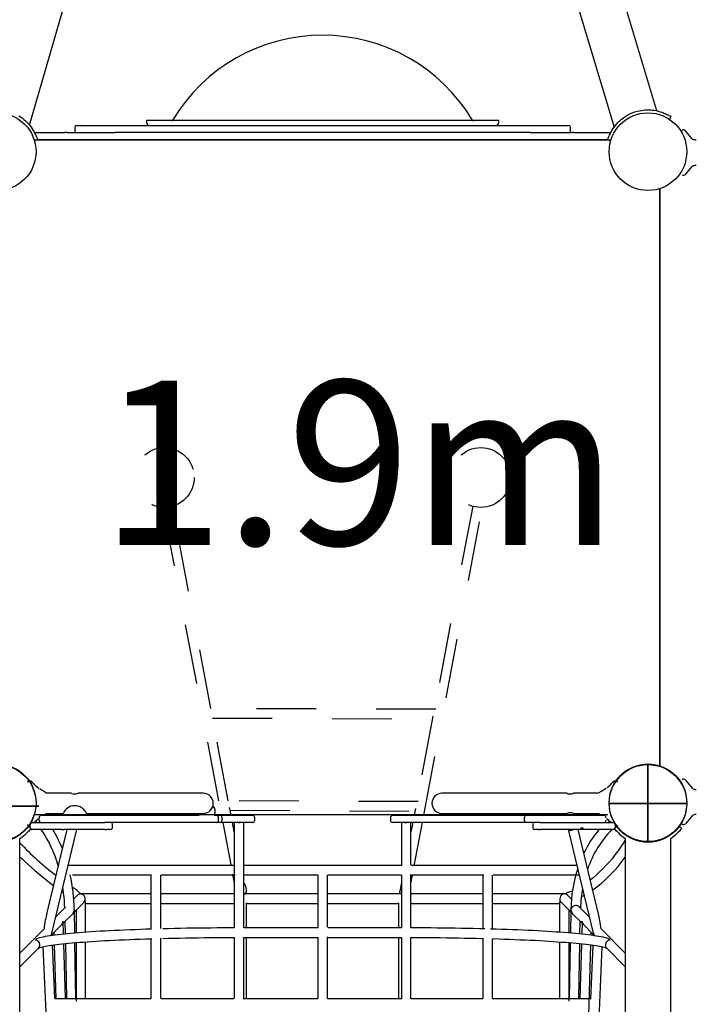
# Model space of a CAD drawing. Extents: x -0.2 to 14.3, y 6.1 to 17.6.
# Drawn here: x 7 to 8.1, y 11.7 to 13.3 of the extents above; entities that cross this region are included whole.
import ezdxf

# ---------------------------------------------------------------- set-up
doc = ezdxf.new("R2010")
doc.units = 0
doc.linetypes.add('HIDDEN', pattern=[0.009525, 0.00635, -0.003175])
doc.layers.add('COLOUR', color=7, linetype='Continuous')
doc.layers.add('LAYER01', color=7, linetype='Continuous')
doc.styles.add('ARIAL', font='arial.ttf')

# ---------------------------------------------------------------- blocks, each defined once
blk = doc.blocks.new('CROSS')
at = {"layer": 'COLOUR', "color": 0, "linetype": 'Continuous'}
for p, q in [((0, -0.0127), (0, 0.0127)), ((0, 0.0127), (0, -0.0127)), ((-0.0127, 0), (0.0127, 0)), ((0.0127, 0), (-0.0127, 0))]:
    blk.add_line(p, q, dxfattribs=at)

msp = doc.modelspace()

# ---------------------------------------------------------------- linework, layer by layer
at = {"layer": 'LAYER01', "color": 7, "linetype": 'Continuous'}
for p, q in [((8.0828, 13.1614), (7.8333, 13.9957)), ((7.7698, 13.9422), (8.0114, 13.134)), ((7.0322, 13.1374), (7.1179, 13.4339)), ((8.0292, 13.1512), (8.033, 13.1536)), ((8.033, 13.1536), (8.0379, 13.1563)), ((8.0379, 13.1563), (8.0441, 13.1589)), ((8.0441, 13.1589), (8.0506, 13.1609)), ((8.0506, 13.1609), (8.0572, 13.1622)), ((8.0572, 13.1622), (8.0638, 13.163)), ((8.0638, 13.163), (8.0682, 13.163)), ((8.0682, 13.163), (8.0704, 13.1629)), ((8.0704, 13.1629), (8.0712, 13.1629)), ((8.0712, 13.1629), (8.0728, 13.1628)), ((8.0728, 13.1628), (8.0754, 13.1626)), ((8.0754, 13.1626), (8.0783, 13.1623)), ((8.0783, 13.1623), (8.0816, 13.1617)), ((8.0816, 13.1617), (8.0852, 13.1609)), ((8.0852, 13.1609), (8.0887, 13.1599)), ((8.0887, 13.1599), (8.0917, 13.1589)), ((8.0917, 13.1589), (8.094, 13.158)), ((8.094, 13.158), (8.096, 13.1572)), ((8.096, 13.1572), (8.0971, 13.1567)), ((8.0971, 13.1567), (8.0977, 13.1564)), ((8.0977, 13.1564), (8.0999, 13.1554)), ((8.0999, 13.1554), (8.1018, 13.1545)), ((8.1018, 13.1545), (8.1035, 13.1537)), ((8.1035, 13.1537), (8.1048, 13.1531)), ((7.0142, 13.1531), (7.0198, 13.1494)), ((7.0198, 13.1494), (7.0232, 13.1465)), ((7.0232, 13.1465), (7.0248, 13.1451)), ((7.0248, 13.1451), (7.0254, 13.1446)), ((7.0254, 13.1446), (7.0266, 13.1435)), ((7.0266, 13.1435), (7.0284, 13.1417)), ((7.0284, 13.1417), (7.0304, 13.1395)), ((7.0304, 13.1395), (7.0326, 13.137)), ((7.0326, 13.137), (7.0349, 13.134)), ((7.1112, 13.137), (7.1201, 13.137)), ((7.1205, 13.137), (7.1201, 13.137)), ((7.1205, 13.137), (7.1757, 13.137)), ((7.1757, 13.137), (7.2623, 13.137)), ((7.2281, 13.145), (7.2281, 13.142)), ((7.8181, 13.145), (7.2281, 13.145)), ((7.2623, 13.137), (7.7839, 13.137)), ((7.7839, 13.137), (7.8705, 13.137)), ((7.8181, 13.142), (7.8181, 13.145)), ((7.8705, 13.137), (7.9351, 13.137)), ((8.0114, 13.134), (8.0136, 13.137)), ((8.0136, 13.137), (8.0158, 13.1395)), ((8.0158, 13.1395), (8.0178, 13.1417)), ((8.0178, 13.1417), (8.0196, 13.1435)), ((8.0196, 13.1435), (8.0208, 13.1446)), ((8.0208, 13.1446), (8.0214, 13.1451)), ((8.0214, 13.1451), (8.0222, 13.1458)), ((8.0222, 13.1458), (8.0239, 13.1473)), ((8.0239, 13.1473), (8.0265, 13.1493)), ((8.0265, 13.1493), (8.0292, 13.1512)), ((8.1046, 13.1477), (8.1068, 13.1522)), ((8.1048, 13.1531), (8.1058, 13.1527)), ((8.1058, 13.1527), (8.1064, 13.1524)), ((8.1064, 13.1524), (8.1067, 13.1522)), ((8.1067, 13.1522), (8.1068, 13.1522)), ((7.0349, 13.134), (7.0369, 13.131)), ((7.0369, 13.131), (7.0385, 13.1284)), ((7.0385, 13.1284), (7.0398, 13.1262)), ((7.0398, 13.1262), (7.0407, 13.1243)), ((7.0407, 13.1243), (7.0413, 13.1231)), ((7.0413, 13.1231), (7.0416, 13.1226)), ((7.0416, 13.1226), (7.0426, 13.1204)), ((7.0426, 13.1204), (7.0435, 13.1184)), ((7.0446, 13.125), (7.0916, 13.125)), ((7.0949, 13.125), (7.0916, 13.125)), ((7.0949, 13.125), (7.1754, 13.125)), ((7.1082, 13.134), (7.1082, 13.128)), ((7.1757, 13.125), (7.1754, 13.125)), ((7.2623, 13.125), (7.1757, 13.125)), ((7.7839, 13.125), (7.2623, 13.125)), ((7.8705, 13.125), (7.7839, 13.125)), ((7.871, 13.125), (7.8705, 13.125)), ((7.871, 13.125), (7.9406, 13.125)), ((7.9381, 13.128), (7.9381, 13.134)), ((7.9439, 13.125), (7.9406, 13.125)), ((7.9439, 13.125), (8.0016, 13.125)), ((8.0028, 13.1184), (8.0037, 13.1204)), ((8.0037, 13.1204), (8.0047, 13.1226)), ((8.0047, 13.1226), (8.005, 13.1231)), ((8.005, 13.1231), (8.0055, 13.1243)), ((8.0055, 13.1243), (8.0065, 13.1262)), ((8.0065, 13.1262), (8.0077, 13.1284)), ((8.0077, 13.1284), (8.0093, 13.131)), ((8.0093, 13.131), (8.0114, 13.134)), ((8.1251, 13.1286), (8.1249, 13.1284)), ((8.1251, 13.1285), (8.1251, 13.1286)), ((8.1251, 13.1286), (8.1251, 13.1286)), ((7.04, 13.113), (8.0063, 13.113)), ((7.0413, 13.1114), (7.0458, 13.1135)), ((7.0435, 13.1184), (7.0443, 13.1168)), ((7.0443, 13.1168), (7.0449, 13.1155)), ((8.0016, 13.113), (7.0446, 13.113)), ((7.0449, 13.1155), (7.0453, 13.1145)), ((7.0453, 13.1145), (7.0456, 13.1138)), ((7.0456, 13.1138), (7.0458, 13.1135)), ((7.0458, 13.1135), (7.0458, 13.1135)), ((7.8533, 13.113), (7.8404, 13.113)), ((8.0005, 13.1135), (8.0006, 13.1138)), ((8.0005, 13.1135), (8.005, 13.1114)), ((8.0005, 13.1135), (8.0005, 13.1135)), ((8.0006, 13.1138), (8.0009, 13.1145)), ((8.0009, 13.1145), (8.0014, 13.1155)), ((8.0014, 13.1155), (8.002, 13.1168)), ((8.002, 13.1168), (8.0028, 13.1184)), ((8.143, 13.114), (8.1421, 13.1147)), ((8.1421, 13.1147), (8.1421, 13.1147)), ((8.144, 13.1134), (8.143, 13.114)), ((8.1451, 13.1129), (8.144, 13.1134)), ((8.1465, 13.1126), (8.1451, 13.1129)), ((8.1477, 13.1125), (8.1465, 13.1126)), ((8.1491, 13.1125), (8.1477, 13.1125)), ((8.1421, 13.0683), (8.1429, 13.069)), ((8.1429, 13.069), (8.144, 13.0697)), ((8.144, 13.0697), (8.1453, 13.0701)), ((8.1453, 13.0701), (8.1467, 13.0704)), ((8.1467, 13.0704), (8.1477, 13.0705)), ((8.1477, 13.0705), (8.1491, 13.0705)), ((8.0881, 12.0648), (8.0881, 13.0311)), ((8.0882, 13.0311), (8.0882, 12.0639)), ((7.0299, 12.0391), (7.0289, 12.0382)), ((7.0312, 12.0394), (7.0293, 12.0378)), ((7.0308, 12.0399), (7.0299, 12.0391)), ((7.0308, 12.0398), (7.0308, 12.0398)), ((7.0312, 12.0394), (7.0312, 12.0394)), ((7.0322, 12.0397), (7.0322, 12.0398)), ((7.0322, 12.0398), (7.0322, 12.0397)), ((7.0324, 12.0395), (7.0322, 12.0397)), ((7.0322, 12.0397), (7.0322, 12.0397)), ((7.0326, 12.0393), (7.0326, 12.0394)), ((7.0332, 12.039), (7.0332, 12.039)), ((7.0367, 12.0375), (7.0362, 12.0382)), ((7.0365, 12.0378), (7.0362, 12.0381)), ((7.0367, 12.0376), (7.0365, 12.0379)), ((7.0369, 12.0374), (7.0367, 12.0376)), ((8.0097, 12.0378), (8.0094, 12.0375)), ((8.0097, 12.0378), (8.01, 12.0381)), ((8.0132, 12.039), (8.013, 12.0391)), ((8.0133, 12.0389), (8.0132, 12.039)), ((8.0137, 12.0394), (8.0136, 12.0393)), ((8.0139, 12.0396), (8.0137, 12.0394)), ((8.0138, 12.0395), (8.0139, 12.0396)), ((8.0138, 12.0395), (8.0138, 12.0395)), ((8.0139, 12.0396), (8.0139, 12.0396)), ((8.0139, 12.0396), (8.0139, 12.0396)), ((8.0164, 12.0391), (8.0154, 12.0399)), ((8.0154, 12.0399), (8.0154, 12.0398)), ((8.0173, 12.0382), (8.0164, 12.0391)), ((8.0169, 12.0378), (8.0172, 12.038)), ((8.0172, 12.038), (8.0173, 12.0382)), ((8.0173, 12.0382), (8.0173, 12.0382)), ((7.0497, 12.0261), (7.0496, 12.0262)), ((7.0505, 12.0256), (7.0497, 12.0261)), ((7.0509, 12.0253), (7.0505, 12.0256)), ((7.0511, 12.0252), (7.0509, 12.0253)), ((7.0514, 12.025), (7.0511, 12.0252)), ((7.0519, 12.0247), (7.0514, 12.025)), ((7.0528, 12.0241), (7.0519, 12.0247)), ((7.0541, 12.0234), (7.0528, 12.0241)), ((7.0556, 12.0224), (7.0541, 12.0234)), ((7.0575, 12.0214), (7.0556, 12.0224)), ((7.0593, 12.0204), (7.0575, 12.0214)), ((7.0599, 12.0196), (7.0593, 12.0204)), ((7.0601, 12.0186), (7.0599, 12.0196)), ((7.1027, 12.0189), (7.0601, 12.0189)), ((7.2231, 12.0189), (7.1136, 12.0189)), ((7.3231, 12.0189), (7.2231, 12.0189)), ((7.8231, 12.0189), (7.7231, 12.0189)), ((7.9326, 12.0189), (7.8231, 12.0189)), ((7.9326, 12.0189), (7.9329, 12.0188)), ((7.9329, 12.0188), (7.9337, 12.0186)), ((7.9337, 12.0186), (7.9351, 12.0183)), ((7.9351, 12.0183), (7.9368, 12.0181)), ((7.9368, 12.0181), (7.9386, 12.018)), ((7.9386, 12.018), (7.9403, 12.0182)), ((7.9403, 12.0182), (7.9418, 12.0184)), ((7.9418, 12.0184), (7.9429, 12.0187)), ((7.9429, 12.0187), (7.9435, 12.0189)), ((7.9861, 12.0189), (7.9435, 12.0189)), ((7.9435, 12.0189), (7.9435, 12.0189)), ((7.9868, 12.0201), (7.9864, 12.0191)), ((7.9875, 12.0207), (7.9868, 12.0201)), ((7.9883, 12.0212), (7.9875, 12.0207)), ((7.9892, 12.0216), (7.9883, 12.0212)), ((7.9897, 12.0218), (7.9892, 12.0216)), ((7.9901, 12.0221), (7.9897, 12.0218)), ((7.991, 12.0226), (7.9901, 12.0221)), ((7.9919, 12.0232), (7.991, 12.0226)), ((7.9937, 12.0243), (7.9919, 12.0232)), ((7.9953, 12.0254), (7.9937, 12.0243)), ((7.9976, 12.0269), (7.9953, 12.0254)), ((7.9982, 12.0274), (7.9976, 12.0269)), ((8.1421, 12.0277), (8.1429, 12.027)), ((8.1429, 12.027), (8.144, 12.0263)), ((8.144, 12.0263), (8.1453, 12.0258)), ((8.1453, 12.0258), (8.1467, 12.0255)), ((8.1467, 12.0255), (8.1477, 12.0255)), ((8.1477, 12.0255), (8.1491, 12.0255)), ((8.0011, 11.983), (7.0402, 11.983)), ((7.0574, 11.9827), (7.0584, 11.9833)), ((7.0584, 11.9833), (7.0593, 11.9838)), ((7.0593, 11.9838), (7.0599, 11.9847)), ((7.0599, 11.9847), (7.0601, 11.9855)), ((7.06, 11.9851), (7.0601, 11.9856)), ((7.06, 11.9851), (7.06, 11.9851)), ((7.0601, 11.9852), (7.0884, 11.9852)), ((7.0886, 11.9857), (7.0884, 11.9854)), ((7.0884, 11.9854), (7.0884, 11.9854)), ((7.0891, 11.9864), (7.0886, 11.9857)), ((7.0897, 11.9875), (7.0891, 11.9864)), ((7.0894, 11.983), (7.0898, 11.9821)), ((7.0907, 11.9889), (7.0897, 11.9875)), ((7.092, 11.9905), (7.0907, 11.9889)), ((7.0938, 11.9924), (7.092, 11.9905)), ((7.0959, 11.9941), (7.0938, 11.9924)), ((7.0987, 11.9959), (7.0959, 11.9941)), ((7.1016, 11.9972), (7.0987, 11.9959)), ((7.1048, 11.998), (7.1016, 11.9972)), ((7.1081, 11.9982), (7.1048, 11.998)), ((7.1111, 11.998), (7.1081, 11.9982)), ((7.1139, 11.9974), (7.1111, 11.998)), ((7.117, 11.9962), (7.1139, 11.9974)), ((7.1197, 11.9946), (7.117, 11.9962)), ((7.1216, 11.9931), (7.1197, 11.9946)), ((7.1231, 11.9917), (7.1216, 11.9931)), ((7.1245, 11.9901), (7.1231, 11.9917)), ((7.1257, 11.9887), (7.1245, 11.9901)), ((7.1265, 11.9874), (7.1257, 11.9887)), ((7.1264, 11.9821), (7.1268, 11.983)), ((7.1272, 11.9864), (7.1265, 11.9874)), ((7.1276, 11.9857), (7.1272, 11.9864)), ((7.1278, 11.9854), (7.1276, 11.9857)), ((7.1278, 11.9854), (7.1278, 11.9854)), ((7.1278, 11.9852), (7.2231, 11.9852)), ((7.2231, 11.9852), (7.3231, 11.9852)), ((7.3034, 11.9852), (7.3036, 11.9849)), ((7.3036, 11.9849), (7.3044, 11.983)), ((7.3044, 11.983), (7.3048, 11.9821)), ((7.3414, 11.9821), (7.3418, 11.983)), ((7.7231, 11.9852), (7.8231, 11.9852)), ((7.8231, 11.9852), (7.9326, 11.9852)), ((7.9435, 11.9852), (7.9861, 11.9852)), ((7.9861, 11.9856), (7.9863, 11.9846)), ((7.9863, 11.9846), (7.9869, 11.9838)), ((7.9869, 11.9838), (7.9887, 11.9828)), ((8.1451, 11.9831), (8.144, 11.9826)), ((8.1465, 11.9834), (8.1451, 11.9831)), ((8.1477, 11.9835), (8.1465, 11.9834)), ((8.1491, 11.9835), (8.1477, 11.9835)), ((7.0331, 11.9612), (7.0331, 11.9671)), ((7.0361, 11.9701), (7.1108, 11.9701)), ((7.0428, 11.9701), (7.043, 11.9706)), ((7.043, 11.9706), (7.0435, 11.9716)), ((7.0435, 11.9716), (7.0441, 11.9727)), ((7.0441, 11.9727), (7.0447, 11.9738)), ((7.0447, 11.9738), (7.0451, 11.9745)), ((7.0481, 11.9741), (7.0481, 11.9781)), ((7.0521, 11.9821), (7.1125, 11.9821)), ((7.0562, 11.9821), (7.0564, 11.9822)), ((7.0564, 11.9822), (7.0574, 11.9827)), ((7.1108, 11.9701), (7.1585, 11.9701)), ((7.1125, 11.9821), (7.1813, 11.9821)), ((7.1606, 11.9701), (7.1585, 11.9701)), ((7.1813, 11.9701), (7.1606, 11.9701)), ((7.1711, 11.9611), (7.1711, 11.9671)), ((7.1813, 11.9821), (7.2738, 11.9821)), ((7.2738, 11.9701), (7.1813, 11.9701)), ((7.2738, 11.9821), (7.3166, 11.9821)), ((7.3166, 11.9701), (7.2738, 11.9701)), ((7.341, 11.9701), (7.3166, 11.9701)), ((7.345, 11.9701), (7.341, 11.9701)), ((7.3414, 11.9821), (7.345, 11.9821)), ((7.345, 11.9821), (7.345, 11.9821)), ((7.345, 11.9821), (7.3507, 11.9821)), ((7.345, 11.9701), (7.345, 11.9701)), ((7.3507, 11.9701), (7.345, 11.9701)), ((7.349, 11.9741), (7.349, 11.9781)), ((7.3507, 11.9821), (7.3831, 11.9821)), ((7.3831, 11.9701), (7.3507, 11.9701)), ((7.3547, 11.9741), (7.3547, 11.9781)), ((7.3558, 11.9701), (7.3693, 11.8993)), ((7.3751, 11.9544), (7.3721, 11.9701)), ((7.3751, 11.9701), (7.3751, 11.7936)), ((7.3755, 11.97), (7.3751, 11.9701)), ((7.3751, 11.9701), (7.3751, 11.9701)), ((7.3761, 11.9699), (7.3755, 11.97)), ((7.3772, 11.9699), (7.3761, 11.9699)), ((7.3784, 11.9698), (7.3772, 11.9699)), ((7.3799, 11.9698), (7.3784, 11.9698)), ((7.3816, 11.9697), (7.3799, 11.9698)), ((7.3833, 11.9697), (7.3816, 11.9697)), ((7.3831, 11.9821), (7.4055, 11.9821)), ((7.4055, 11.9701), (7.3831, 11.9701)), ((7.385, 11.9698), (7.3833, 11.9697)), ((7.3867, 11.9698), (7.385, 11.9698)), ((7.3881, 11.9698), (7.3867, 11.9698)), ((7.3893, 11.9699), (7.3881, 11.9698)), ((7.3903, 11.9699), (7.3893, 11.9699)), ((7.3909, 11.97), (7.3903, 11.9699)), ((7.3911, 11.9701), (7.3909, 11.97)), ((7.3911, 11.7936), (7.3911, 11.9701)), ((7.3911, 11.9701), (7.3911, 11.9701)), ((7.4095, 11.9741), (7.4095, 11.9781)), ((7.6367, 11.9781), (7.6367, 11.9741)), ((7.6407, 11.9821), (7.6631, 11.9821)), ((7.6631, 11.9701), (7.6407, 11.9701)), ((7.6555, 11.97), (7.6551, 11.9701)), ((7.6551, 11.9701), (7.6551, 11.9701)), ((7.6551, 11.9701), (7.6551, 11.8987)), ((7.6561, 11.9699), (7.6555, 11.97)), ((7.6572, 11.9699), (7.6561, 11.9699)), ((7.6584, 11.9698), (7.6572, 11.9699)), ((7.6599, 11.9698), (7.6584, 11.9698)), ((7.6616, 11.9697), (7.6599, 11.9698)), ((7.6633, 11.9697), (7.6616, 11.9697)), ((7.6631, 11.9821), (7.6955, 11.9821)), ((7.6955, 11.9701), (7.6631, 11.9701)), ((7.665, 11.9698), (7.6633, 11.9697)), ((7.6667, 11.9698), (7.665, 11.9698)), ((7.6681, 11.9698), (7.6667, 11.9698)), ((7.6693, 11.9699), (7.6681, 11.9698)), ((7.6703, 11.9699), (7.6693, 11.9699)), ((7.6709, 11.97), (7.6703, 11.9699)), ((7.6711, 11.9701), (7.6709, 11.97)), ((7.6742, 11.9701), (7.6711, 11.9539)), ((7.6711, 11.9701), (7.6711, 11.9701)), ((7.6711, 11.8984), (7.6711, 11.9701)), ((7.6767, 11.8975), (7.6905, 11.9701)), ((7.6955, 11.9821), (7.7012, 11.9821)), ((7.7012, 11.9701), (7.6955, 11.9701)), ((7.7012, 11.9821), (7.7052, 11.9821)), ((7.7012, 11.9821), (7.7012, 11.9821)), ((7.7052, 11.9701), (7.7012, 11.9701)), ((7.7012, 11.9701), (7.7012, 11.9701)), ((7.7052, 11.9821), (7.7297, 11.9821)), ((7.7297, 11.9701), (7.7052, 11.9701)), ((7.7297, 11.9821), (7.7724, 11.9821)), ((7.7724, 11.9701), (7.7297, 11.9701)), ((7.7724, 11.9821), (7.8649, 11.9821)), ((7.8649, 11.9701), (7.7724, 11.9701)), ((7.8609, 11.9781), (7.8609, 11.9741)), ((7.8649, 11.9821), (7.9337, 11.9821)), ((7.8856, 11.9701), (7.8649, 11.9701)), ((7.8751, 11.9671), (7.8751, 11.9611)), ((7.8877, 11.9701), (7.8856, 11.9701)), ((7.8877, 11.9701), (7.9354, 11.9701)), ((7.9337, 11.9821), (7.9941, 11.9821)), ((7.9354, 11.9701), (8.0101, 11.9701)), ((7.9887, 11.9828), (7.99, 11.9821)), ((8.0011, 11.9746), (8.0014, 11.9741)), ((8.0014, 11.9741), (8.002, 11.9729)), ((8.002, 11.9729), (8.0026, 11.9718)), ((8.0026, 11.9718), (8.0031, 11.9708)), ((8.0031, 11.9708), (8.0035, 11.9701)), ((8.0131, 11.9671), (8.0131, 11.9612)), ((8.1251, 11.9674), (8.1249, 11.9676)), ((8.1251, 11.9674), (8.1251, 11.9674)), ((8.1251, 11.9674), (8.1251, 11.9674)), ((8.143, 11.982), (8.1421, 11.9813)), ((8.1421, 11.9813), (8.1421, 11.9812)), ((8.144, 11.9826), (8.143, 11.982)), ((7.0293, 11.9543), (7.0276, 11.9526)), ((7.0291, 11.9661), (7.0289, 11.966)), ((7.0289, 11.966), (7.0299, 11.9651)), ((7.0289, 11.966), (7.0289, 11.966)), ((7.0293, 11.9664), (7.0291, 11.9661)), ((7.0308, 11.9558), (7.0293, 11.9543)), ((7.0299, 11.9651), (7.0308, 11.9643)), ((7.0308, 11.9643), (7.0308, 11.9644)), ((7.0321, 11.9571), (7.0308, 11.9558)), ((7.0347, 11.9597), (7.0311, 11.9632)), ((7.0331, 11.9581), (7.0321, 11.9571)), ((7.0324, 11.9647), (7.0323, 11.9646)), ((7.0323, 11.9645), (7.0324, 11.9646)), ((7.0323, 11.9645), (7.0323, 11.9645)), ((7.0324, 11.9646), (7.0325, 11.9648)), ((7.0325, 11.9647), (7.0324, 11.9647)), ((7.0325, 11.9648), (7.0326, 11.9648)), ((7.0331, 11.9655), (7.0326, 11.9649)), ((7.0329, 11.9653), (7.033, 11.9652)), ((7.033, 11.9652), (7.0332, 11.9651)), ((7.0339, 11.9589), (7.0331, 11.9581)), ((7.0344, 11.9594), (7.0339, 11.9589)), ((7.0346, 11.9596), (7.0344, 11.9594)), ((7.0347, 11.9597), (7.0346, 11.9596)), ((7.0864, 11.9581), (7.0361, 11.9581)), ((7.0949, 11.9581), (7.0603, 11.8146)), ((7.0696, 11.7848), (7.1113, 11.9581)), ((7.0864, 11.9581), (7.0896, 11.9581)), ((7.1108, 11.9581), (7.0896, 11.9581)), ((7.1585, 11.9581), (7.1108, 11.9581)), ((7.1585, 11.9581), (7.1616, 11.9581)), ((7.1679, 11.9581), (7.1616, 11.9581)), ((7.1679, 11.9581), (7.1681, 11.9581)), ((7.8781, 11.9581), (7.8783, 11.9581)), ((7.8846, 11.9581), (7.8783, 11.9581)), ((7.8846, 11.9581), (7.8877, 11.9581)), ((7.9354, 11.9581), (7.8877, 11.9581)), ((7.9353, 11.9562), (7.9355, 11.9563)), ((7.9353, 11.9562), (7.9766, 11.7848)), ((7.9355, 11.9562), (7.9353, 11.9562)), ((7.9566, 11.9581), (7.9354, 11.9581)), ((7.9355, 11.9563), (7.936, 11.9565)), ((7.9361, 11.9562), (7.9355, 11.9562)), ((7.936, 11.9565), (7.9368, 11.9568)), ((7.937, 11.9564), (7.9361, 11.9562)), ((7.9368, 11.9568), (7.938, 11.9571)), ((7.9382, 11.9566), (7.937, 11.9564)), ((7.938, 11.9571), (7.9393, 11.9575)), ((7.9396, 11.9569), (7.9382, 11.9566)), ((7.9393, 11.9575), (7.9409, 11.9579)), ((7.9412, 11.9573), (7.9396, 11.9569)), ((7.9409, 11.9579), (7.9416, 11.9581)), ((7.9428, 11.9577), (7.9412, 11.9573)), ((7.9445, 11.9581), (7.9428, 11.9577)), ((7.9446, 11.9581), (7.9445, 11.9581)), ((7.9859, 11.8146), (7.9513, 11.9581)), ((7.9559, 11.9611), (7.9591, 11.9611)), ((7.9598, 11.9581), (7.9566, 11.9581)), ((7.9591, 11.9611), (7.9592, 11.9602)), ((7.9592, 11.9602), (7.9593, 11.9594)), ((7.9593, 11.9594), (7.9594, 11.9587)), ((7.9594, 11.9587), (7.9596, 11.9582)), ((7.9596, 11.9582), (7.9598, 11.9581)), ((8.0101, 11.9581), (7.9598, 11.9581)), ((8.0151, 11.9632), (8.0116, 11.9597)), ((8.0116, 11.9596), (8.0116, 11.9597)), ((8.0118, 11.9594), (8.0116, 11.9596)), ((8.0123, 11.9589), (8.0118, 11.9594)), ((8.0131, 11.9581), (8.0123, 11.9589)), ((8.0131, 11.9655), (8.0136, 11.9649)), ((8.0131, 11.9633), (8.0142, 11.9642)), ((8.0141, 11.9571), (8.0131, 11.9581)), ((8.0136, 11.9649), (8.0137, 11.9648)), ((8.0138, 11.9647), (8.014, 11.9644)), ((8.014, 11.9644), (8.014, 11.9645)), ((8.014, 11.9644), (8.014, 11.9644)), ((8.014, 11.9644), (8.014, 11.9644)), ((8.0154, 11.9558), (8.0141, 11.9571)), ((8.015, 11.9648), (8.015, 11.9648)), ((8.0154, 11.9643), (8.0164, 11.9651)), ((8.0154, 11.9643), (8.0154, 11.9643)), ((8.0169, 11.9543), (8.0154, 11.9558)), ((8.0164, 11.9651), (8.0173, 11.966)), ((8.0186, 11.9526), (8.0169, 11.9543)), ((8.1193, 11.9543), (8.1176, 11.9526)), ((8.1208, 11.9558), (8.1193, 11.9543)), ((8.1221, 11.9571), (8.1208, 11.9558)), ((8.1247, 11.9597), (8.1211, 11.9632)), ((8.1231, 11.9581), (8.1221, 11.9571)), ((8.1239, 11.9589), (8.1231, 11.9581)), ((8.1244, 11.9594), (8.1239, 11.9589)), ((8.1246, 11.9596), (8.1244, 11.9594)), ((8.1247, 11.9597), (8.1246, 11.9596)), ((7.0162, 11.7996), (7.0162, 11.9434)), ((8.027, 11.936), (8.0224, 11.929)), ((8.03, 11.9409), (8.027, 11.936)), ((8.03, 11.9434), (8.03, 11.7996)), ((8.1062, 11.7996), (8.1062, 11.9434)), ((8.0177, 11.9223), (8.0129, 11.9158)), ((8.0224, 11.929), (8.0177, 11.9223)), ((7.0162, 11.9128), (7.0198, 11.9093)), ((7.0198, 11.9093), (7.0249, 11.9044)), ((7.0249, 11.9044), (7.0302, 11.8995)), ((8.0029, 11.9036), (7.9978, 11.8978)), ((8.008, 11.9095), (8.0029, 11.9036)), ((8.0129, 11.9158), (8.008, 11.9095)), ((8.018, 11.8966), (8.0233, 11.9031)), ((8.0233, 11.9031), (8.0284, 11.9098)), ((8.0284, 11.9098), (8.03, 11.912)), ((7.0302, 11.8995), (7.0357, 11.8945)), ((7.0357, 11.8945), (7.0413, 11.8896)), ((7.0413, 11.8896), (7.0472, 11.8846)), ((7.0472, 11.8846), (7.0532, 11.8796)), ((7.9872, 11.8872), (7.9818, 11.8824)), ((7.9925, 11.8924), (7.9872, 11.8872)), ((7.9978, 11.8978), (7.9925, 11.8924)), ((8.0016, 11.8789), (8.0072, 11.8845)), ((8.0072, 11.8845), (8.0127, 11.8904)), ((8.0127, 11.8904), (8.018, 11.8966)), ((7.0532, 11.8796), (7.0594, 11.8747)), ((7.0594, 11.8747), (7.0658, 11.8697)), ((7.0658, 11.8697), (7.0722, 11.8648)), ((7.3723, 11.8835), (7.3751, 11.8687)), ((7.3914, 11.8685), (7.3911, 11.8702)), ((7.3928, 11.8667), (7.3911, 11.8689)), ((7.5151, 11.8819), (7.5151, 11.7937)), ((7.5311, 11.7949), (7.5311, 11.8819)), ((7.6551, 11.8696), (7.6518, 11.8522)), ((7.6551, 11.8827), (7.6551, 11.7936)), ((7.6711, 11.7936), (7.6711, 11.8824)), ((7.6711, 11.8681), (7.6737, 11.8818)), ((7.9762, 11.8777), (7.9716, 11.8741)), ((7.9818, 11.8824), (7.9762, 11.8777)), ((7.9842, 11.8636), (7.9901, 11.8684)), ((7.9901, 11.8684), (7.9959, 11.8735)), ((7.9959, 11.8735), (8.0016, 11.8789)), ((7.0722, 11.8648), (7.0724, 11.8647)), ((7.0864, 11.8544), (7.0893, 11.8523)), ((7.1044, 11.8613), (7.1043, 11.8614)), ((7.1113, 11.8566), (7.1044, 11.8613)), ((7.1122, 11.856), (7.1113, 11.8566)), ((7.3926, 11.8501), (7.3941, 11.8512)), ((7.3942, 11.8643), (7.3928, 11.8667)), ((7.3941, 11.8512), (7.395, 11.8526)), ((7.3951, 11.8618), (7.3942, 11.8643)), ((7.395, 11.8526), (7.3956, 11.8542)), ((7.3959, 11.8579), (7.3951, 11.8618)), ((7.3956, 11.8542), (7.3959, 11.8579)), ((7.9313, 11.8512), (7.9302, 11.8502)), ((7.9326, 11.8522), (7.9313, 11.8512)), ((7.9335, 11.8528), (7.9326, 11.8522)), ((7.9343, 11.8531), (7.9335, 11.8528)), ((7.9352, 11.8532), (7.9343, 11.8531)), ((7.9357, 11.8529), (7.9352, 11.8532)), ((7.936, 11.8523), (7.9357, 11.8529)), ((7.9756, 11.8573), (7.9782, 11.8591)), ((7.9782, 11.8591), (7.9842, 11.8636)), ((7.112, 11.8477), (7.1064, 11.8421)), ((7.1073, 11.8203), (7.1231, 11.8362)), ((7.2358, 11.8505), (7.1176, 11.8505)), ((7.1231, 11.8362), (7.1232, 11.8363)), ((7.1232, 11.8363), (7.125, 11.8388)), ((7.1261, 11.7863), (7.1261, 11.8357)), ((7.3751, 11.8505), (7.2518, 11.8505)), ((7.3911, 11.8497), (7.3914, 11.8497)), ((7.3914, 11.8497), (7.3926, 11.8501)), ((7.5158, 11.8505), (7.3944, 11.8505)), ((7.3959, 11.8241), (7.3959, 11.8357)), ((7.6551, 11.8505), (7.5318, 11.8505)), ((7.6501, 11.8357), (7.6501, 11.7936)), ((7.7905, 11.8505), (7.6711, 11.8505)), ((7.9286, 11.8505), (7.8065, 11.8505)), ((7.9201, 11.8357), (7.9201, 11.7863)), ((7.9213, 11.8388), (7.9224, 11.8369)), ((7.9224, 11.8369), (7.9232, 11.8362)), ((7.9231, 11.8362), (7.9389, 11.8203)), ((7.94, 11.8419), (7.9334, 11.8485)), ((7.9565, 11.8457), (7.9598, 11.8474)), ((7.9598, 11.8474), (7.9613, 11.8483)), ((7.0933, 11.8289), (7.076, 11.8115)), ((7.1072, 11.8243), (7.1072, 11.8238)), ((7.1072, 11.8238), (7.1072, 11.8238)), ((7.108, 11.7849), (7.1073, 11.8233)), ((7.1101, 11.8231), (7.1101, 11.7851)), ((7.1261, 11.8345), (7.235, 11.8345)), ((7.251, 11.8345), (7.3751, 11.8345)), ((7.3959, 11.8345), (7.5143, 11.8345)), ((7.3959, 11.7955), (7.3959, 11.8241)), ((7.5303, 11.8345), (7.6501, 11.8345)), ((7.6711, 11.8345), (7.7925, 11.8345)), ((7.8085, 11.8345), (7.9201, 11.8345)), ((7.9361, 11.7851), (7.9361, 11.8231)), ((7.9389, 11.8233), (7.9382, 11.7849)), ((7.939, 11.8238), (7.939, 11.8244)), ((7.939, 11.8238), (7.939, 11.8238)), ((7.9702, 11.8115), (7.9529, 11.8289)), ((7.0891, 11.7831), (7.0884, 11.8043)), ((7.0885, 11.8014), (7.1045, 11.8174)), ((7.0916, 11.8045), (7.092, 11.7834)), ((7.9417, 11.8174), (7.9577, 11.8014)), ((7.9542, 11.7834), (7.9546, 11.8045)), ((7.9578, 11.8043), (7.9571, 11.7831)), ((7.0162, 11.7497), (7.0162, 11.7996)), ((7.0565, 11.7919), (7.0357, 11.771)), ((7.0697, 11.7825), (7.0857, 11.7986)), ((7.073, 11.7858), (7.0731, 11.7812)), ((7.1148, 11.7855), (7.1084, 11.7849)), ((7.1215, 11.786), (7.1148, 11.7855)), ((7.1284, 11.7865), (7.1215, 11.786)), ((7.1355, 11.7869), (7.1284, 11.7865)), ((7.1429, 11.7874), (7.1355, 11.7869)), ((7.1504, 11.7879), (7.1429, 11.7874)), ((7.1582, 11.7883), (7.1504, 11.7879)), ((7.1662, 11.7887), (7.1582, 11.7883)), ((7.1744, 11.7892), (7.1662, 11.7887)), ((7.1828, 11.7895), (7.1744, 11.7892)), ((7.1914, 11.7899), (7.1828, 11.7895)), ((7.2001, 11.7903), (7.1914, 11.7899)), ((7.209, 11.7906), (7.2001, 11.7903)), ((7.2181, 11.791), (7.209, 11.7906)), ((7.2273, 11.7913), (7.2181, 11.791)), ((7.2366, 11.7916), (7.2273, 11.7913)), ((7.2655, 11.7923), (7.2557, 11.7921)), ((7.2753, 11.7925), (7.2655, 11.7923)), ((7.2853, 11.7927), (7.2753, 11.7925)), ((7.2953, 11.7929), (7.2853, 11.7927)), ((7.3054, 11.7931), (7.2953, 11.7929)), ((7.3156, 11.7932), (7.3054, 11.7931)), ((7.3258, 11.7933), (7.3156, 11.7932)), ((7.3361, 11.7934), (7.3258, 11.7933)), ((7.3464, 11.7935), (7.3361, 11.7934)), ((7.3568, 11.7936), (7.3464, 11.7935)), ((7.3672, 11.7936), (7.3568, 11.7936)), ((7.3751, 11.7936), (7.3672, 11.7936)), ((7.5158, 11.7936), (7.3911, 11.7936)), ((7.3959, 11.7936), (7.3959, 11.7955)), ((7.6551, 11.7936), (7.5318, 11.7936)), ((7.6733, 11.7936), (7.6711, 11.7936)), ((7.6837, 11.7936), (7.6733, 11.7936)), ((7.6941, 11.7935), (7.6837, 11.7936)), ((7.7044, 11.7935), (7.6941, 11.7935)), ((7.7148, 11.7934), (7.7044, 11.7935)), ((7.725, 11.7933), (7.7148, 11.7934)), ((7.7353, 11.7931), (7.725, 11.7933)), ((7.7454, 11.793), (7.7353, 11.7931)), ((7.7555, 11.7928), (7.7454, 11.793)), ((7.7655, 11.7926), (7.7555, 11.7928)), ((7.7754, 11.7924), (7.7655, 11.7926)), ((7.7852, 11.7922), (7.7754, 11.7924)), ((7.7948, 11.792), (7.7852, 11.7922)), ((7.8138, 11.7914), (7.8044, 11.7917)), ((7.8231, 11.7911), (7.8138, 11.7914)), ((7.8323, 11.7908), (7.8231, 11.7911)), ((7.8413, 11.7905), (7.8323, 11.7908)), ((7.8501, 11.7901), (7.8413, 11.7905)), ((7.8588, 11.7898), (7.8501, 11.7901)), ((7.8673, 11.7894), (7.8588, 11.7898)), ((7.8755, 11.789), (7.8673, 11.7894)), ((7.8837, 11.7886), (7.8755, 11.789)), ((7.8916, 11.7881), (7.8837, 11.7886)), ((7.8993, 11.7877), (7.8916, 11.7881)), ((7.9067, 11.7872), (7.8993, 11.7877)), ((7.914, 11.7867), (7.9067, 11.7872)), ((7.921, 11.7862), (7.914, 11.7867)), ((7.9278, 11.7857), (7.921, 11.7862)), ((7.9344, 11.7852), (7.9278, 11.7857)), ((7.9407, 11.7847), (7.9344, 11.7852)), ((7.9605, 11.7986), (7.9765, 11.7825)), ((7.9731, 11.7812), (7.9732, 11.7858)), ((8.03, 11.7513), (7.9897, 11.7919)), ((8.03, 11.7996), (8.03, 11.7497)), ((8.1062, 11.7497), (8.1062, 11.7996)), ((7.0357, 11.771), (7.0162, 11.7513)), ((7.0486, 11.7769), (7.0471, 11.7765)), ((7.0516, 11.7776), (7.0486, 11.7769)), ((7.0549, 11.7783), (7.0516, 11.7776)), ((7.0584, 11.779), (7.0549, 11.7783)), ((7.0622, 11.7796), (7.0584, 11.779)), ((7.0663, 11.7803), (7.0622, 11.7796)), ((7.0706, 11.7809), (7.0663, 11.7803)), ((7.0698, 11.7808), (7.0696, 11.7849)), ((7.0752, 11.7815), (7.0706, 11.7809)), ((7.0801, 11.7821), (7.0752, 11.7815)), ((7.0852, 11.7827), (7.0801, 11.7821)), ((7.0906, 11.7833), (7.0852, 11.7827)), ((7.0963, 11.7838), (7.0906, 11.7833)), ((7.1022, 11.7844), (7.0963, 11.7838)), ((7.1084, 11.7849), (7.1022, 11.7844)), ((7.1035, 11.7684), (7.1095, 11.769)), ((7.11, 11.6757), (7.1083, 11.7689)), ((7.1095, 11.769), (7.1158, 11.7695)), ((7.1101, 11.7691), (7.1101, 11.6712)), ((7.1158, 11.7695), (7.1223, 11.77)), ((7.1223, 11.77), (7.1291, 11.7705)), ((7.1261, 11.6748), (7.1261, 11.7703)), ((7.1291, 11.7705), (7.1361, 11.771)), ((7.1361, 11.771), (7.1434, 11.7714)), ((7.1434, 11.7714), (7.1509, 11.7719)), ((7.1509, 11.7719), (7.1585, 11.7723)), ((7.1585, 11.7723), (7.1664, 11.7727)), ((7.1664, 11.7727), (7.1746, 11.7731)), ((7.1746, 11.7731), (7.1829, 11.7735)), ((7.1829, 11.7735), (7.1913, 11.7739)), ((7.1913, 11.7739), (7.2, 11.7743)), ((7.2, 11.7743), (7.2088, 11.7746)), ((7.2088, 11.7746), (7.2178, 11.7749)), ((7.2178, 11.7749), (7.227, 11.7752)), ((7.227, 11.7752), (7.2363, 11.7755)), ((7.2363, 11.7755), (7.237, 11.7756)), ((7.2553, 11.7761), (7.265, 11.7763)), ((7.265, 11.7763), (7.2748, 11.7765)), ((7.2748, 11.7765), (7.2847, 11.7767)), ((7.2847, 11.7767), (7.2947, 11.7769)), ((7.2947, 11.7769), (7.3047, 11.7771)), ((7.3047, 11.7771), (7.3149, 11.7772)), ((7.3149, 11.7772), (7.3251, 11.7773)), ((7.3251, 11.7773), (7.3353, 11.7774)), ((7.3353, 11.7774), (7.3456, 11.7775)), ((7.3456, 11.7775), (7.356, 11.7776)), ((7.356, 11.7776), (7.3663, 11.7776)), ((7.3663, 11.7776), (7.3756, 11.7776)), ((7.3751, 11.7776), (7.3751, 11.6752)), ((7.3907, 11.7776), (7.5155, 11.7776)), ((7.3911, 11.6747), (7.3911, 11.7776)), ((7.3959, 11.7668), (7.3959, 11.7776)), ((7.5151, 11.7777), (7.5151, 11.6747)), ((7.5307, 11.7776), (7.6555, 11.7776)), ((7.5311, 11.6747), (7.5311, 11.7789)), ((7.6501, 11.7776), (7.6501, 11.6751)), ((7.6551, 11.7776), (7.6551, 11.6747)), ((7.6704, 11.7776), (7.6789, 11.7776)), ((7.6711, 11.675), (7.6711, 11.7776)), ((7.6789, 11.7776), (7.6893, 11.7776)), ((7.6893, 11.7776), (7.6997, 11.7775)), ((7.6997, 11.7775), (7.71, 11.7774)), ((7.71, 11.7774), (7.7202, 11.7773)), ((7.7202, 11.7773), (7.7304, 11.7772)), ((7.7304, 11.7772), (7.7406, 11.7771)), ((7.7406, 11.7771), (7.7507, 11.7769)), ((7.7507, 11.7769), (7.7606, 11.7767)), ((7.7606, 11.7767), (7.7706, 11.7765)), ((7.7706, 11.7765), (7.7804, 11.7763)), ((7.7804, 11.7763), (7.79, 11.7761)), ((7.79, 11.7761), (7.7916, 11.776)), ((7.8082, 11.7756), (7.8091, 11.7756)), ((7.8091, 11.7756), (7.8184, 11.7753)), ((7.8184, 11.7753), (7.8276, 11.775)), ((7.8276, 11.775), (7.8366, 11.7746)), ((7.8366, 11.7746), (7.8454, 11.7743)), ((7.8454, 11.7743), (7.8541, 11.7739)), ((7.8541, 11.7739), (7.8626, 11.7736)), ((7.8626, 11.7736), (7.8709, 11.7732)), ((7.8709, 11.7732), (7.8791, 11.7728)), ((7.8791, 11.7728), (7.887, 11.7723)), ((7.887, 11.7723), (7.8947, 11.7719)), ((7.8947, 11.7719), (7.9022, 11.7715)), ((7.9022, 11.7715), (7.9095, 11.771)), ((7.9095, 11.771), (7.9165, 11.7705)), ((7.9165, 11.7705), (7.9233, 11.77)), ((7.9201, 11.7703), (7.9201, 11.7441)), ((7.9233, 11.77), (7.9299, 11.7695)), ((7.9299, 11.7695), (7.9362, 11.769)), ((7.9361, 11.7618), (7.9361, 11.769)), ((7.9362, 11.769), (7.9422, 11.7685)), ((7.9379, 11.7689), (7.9362, 11.6748)), ((7.9468, 11.7841), (7.9407, 11.7847)), ((7.9526, 11.7836), (7.9468, 11.7841)), ((7.9581, 11.783), (7.9526, 11.7836)), ((7.9634, 11.7824), (7.9581, 11.783)), ((7.9685, 11.7818), (7.9634, 11.7824)), ((7.9732, 11.7812), (7.9685, 11.7818)), ((7.9778, 11.7806), (7.9732, 11.7812)), ((7.9766, 11.7849), (7.9764, 11.7808)), ((7.982, 11.78), (7.9778, 11.7806)), ((7.986, 11.7793), (7.982, 11.78)), ((7.9897, 11.7786), (7.986, 11.7793)), ((7.9932, 11.7779), (7.9897, 11.7786)), ((7.9964, 11.7772), (7.9932, 11.7779)), ((7.9991, 11.7765), (7.9964, 11.7772)), ((7.0162, 11.7287), (7.0471, 11.7597)), ((7.0469, 11.7595), (7.0472, 11.7596)), ((7.0472, 11.7596), (7.0478, 11.7599)), ((7.0478, 11.7599), (7.0488, 11.7603)), ((7.0488, 11.7603), (7.0501, 11.7607)), ((7.0501, 11.7607), (7.0518, 11.7612)), ((7.0518, 11.7612), (7.0538, 11.7617)), ((7.0538, 11.7617), (7.0562, 11.7622)), ((7.0546, 11.7619), (7.0634, 11.5647)), ((7.0562, 11.7622), (7.059, 11.7628)), ((7.059, 11.7628), (7.062, 11.7634)), ((7.062, 11.7634), (7.0654, 11.7639)), ((7.0654, 11.7639), (7.0691, 11.7645)), ((7.0691, 11.7645), (7.0732, 11.7651)), ((7.0745, 11.6752), (7.0705, 11.7647)), ((7.0732, 11.7651), (7.0775, 11.7657)), ((7.0736, 11.7652), (7.0764, 11.675)), ((7.0775, 11.7657), (7.0821, 11.7662)), ((7.0821, 11.7662), (7.0871, 11.7668)), ((7.0871, 11.7668), (7.0923, 11.7674)), ((7.0923, 11.676), (7.0896, 11.7671)), ((7.0923, 11.7674), (7.0977, 11.7679)), ((7.0923, 11.7674), (7.094, 11.6757)), ((7.0977, 11.7679), (7.1035, 11.7684)), ((7.3959, 11.7378), (7.3959, 11.7668)), ((7.9361, 11.7329), (7.9361, 11.7618)), ((7.9422, 11.7685), (7.948, 11.7679)), ((7.948, 11.7679), (7.9536, 11.7674)), ((7.9522, 11.6748), (7.9539, 11.7674)), ((7.9536, 11.7674), (7.9588, 11.7668)), ((7.9567, 11.7671), (7.9539, 11.6752)), ((7.9588, 11.7668), (7.9638, 11.7663)), ((7.9638, 11.7663), (7.9684, 11.7657)), ((7.967, 11.58), (7.9726, 11.7652)), ((7.9684, 11.7657), (7.9728, 11.7651)), ((7.9757, 11.7647), (7.9716, 11.6742)), ((7.9728, 11.7651), (7.9769, 11.7646)), ((7.9769, 11.7646), (7.9806, 11.764)), ((7.9806, 11.764), (7.9841, 11.7634)), ((7.9828, 11.5647), (7.9916, 11.7619)), ((7.9841, 11.7634), (7.9872, 11.7628)), ((7.9872, 11.7628), (7.99, 11.7622)), ((7.99, 11.7622), (7.9925, 11.7617)), ((7.9925, 11.7617), (7.9946, 11.7611)), ((7.9946, 11.7611), (7.9963, 11.7606)), ((7.9963, 11.7606), (7.9977, 11.7602)), ((7.9977, 11.7602), (7.9986, 11.7598)), ((7.9986, 11.7598), (7.9992, 11.7595)), ((7.9992, 11.7597), (8.03, 11.7287)), ((7.9992, 11.7595), (7.9992, 11.7595)), ((7.0162, 10.0398), (7.0162, 11.7497)), ((7.3959, 11.7088), (7.3959, 11.7378)), ((7.9201, 11.7441), (7.9201, 11.715)), ((8.03, 11.7497), (8.03, 10.0398)), ((8.1062, 10.0398), (8.1062, 11.7497)), ((7.9361, 11.7038), (7.9361, 11.7329)), ((7.3959, 11.6795), (7.3959, 11.7088)), ((7.9201, 11.715), (7.9201, 11.6858)), ((7.9361, 11.6745), (7.9361, 11.7038)), ((7.2361, 11.6751), (7.0745, 11.6751)), ((7.3743, 11.6751), (7.2521, 11.6751)), ((7.5151, 11.6751), (7.3903, 11.6751)), ((7.3959, 11.6751), (7.3959, 11.6795)), ((7.6556, 11.6751), (7.5311, 11.6751)), ((7.7914, 11.6751), (7.6716, 11.6751)), ((7.9714, 11.6751), (7.8074, 11.6751)), ((7.9201, 11.6858), (7.9201, 11.6754)), ((7.9361, 11.6712), (7.9361, 11.6745)), ((7.9877, 11.6751), (7.9874, 11.6751))]:
    msp.add_line(p, q, dxfattribs=at)
at = {"layer": 'LAYER01'}
for p, q in [((8.1421, 13.1147), (8.1308, 13.128)), ((8.1309, 13.055), (8.1421, 13.0683)), ((8.1309, 12.0409), (8.1421, 12.0277)), ((8.1421, 11.9812), (8.1308, 11.968)), ((7.3746, 11.8979), (7.0968, 11.8979)), ((7.6563, 11.8979), (7.3906, 11.8979)), ((7.9494, 11.8979), (7.6723, 11.8979)), ((7.2368, 11.8819), (7.1042, 11.8819)), ((7.2361, 11.7913), (7.2361, 11.8819)), ((7.2521, 11.7926), (7.2521, 11.8819)), ((7.3764, 11.8819), (7.2528, 11.8819)), ((7.5158, 11.8819), (7.3924, 11.8819)), ((7.6539, 11.8819), (7.5318, 11.8819)), ((7.7931, 11.8819), (7.6699, 11.8819)), ((7.7919, 11.7922), (7.7919, 11.8819)), ((7.8079, 11.7912), (7.8079, 11.8819)), ((7.9532, 11.8819), (7.8091, 11.8819)), ((7.2361, 11.6754), (7.2361, 11.7753)), ((7.2521, 11.6759), (7.2521, 11.7766)), ((7.7919, 11.6753), (7.7919, 11.7762)), ((7.8079, 11.6762), (7.8079, 11.7752))]:
    msp.add_line(p, q, dxfattribs=at)
at = {"layer": 'LAYER01', "color": 7, "linetype": 'HIDDEN'}
for p, q in [((7.2557, 12.4977), (7.3536, 11.9821)), ((7.3359, 12.1608), (7.2716, 12.4994)), ((7.6927, 11.9821), (7.7906, 12.4977)), ((7.7746, 12.4994), (7.7101, 12.1595)), ((7.7126, 12.1595), (7.3334, 12.1609)), ((7.3652, 12.0065), (7.3381, 12.1493)), ((7.7079, 12.1479), (7.6808, 12.005)), ((7.3389, 12.1448), (7.7071, 12.1435)), ((7.6833, 12.005), (7.3627, 12.0065)), ((7.3699, 11.9821), (7.3674, 11.995)), ((7.3683, 11.9905), (7.6778, 11.989)), ((7.6786, 11.9934), (7.6765, 11.9821))]:
    msp.add_line(p, q, dxfattribs=at)
at = {"layer": 'LAYER01'}
for centre in [(6.9781, 13.093), (6.9781, 13.093), (6.9781, 13.093), (8.0681, 13.093), (8.0681, 13.093), (8.0681, 13.093), (6.9781, 12.003), (6.9781, 12.0021), (6.9781, 12.0021), (8.0681, 12.003), (8.0681, 12.003), (8.0681, 12.0021), (8.0681, 12.002)]:
    msp.add_circle(centre, 0.065, dxfattribs=at)
at = {"layer": 'LAYER01', "linetype": 'HIDDEN'}
for centre in [(7.2581, 12.5476), (7.7881, 12.5476)]:
    msp.add_circle(centre, 0.05, dxfattribs=at)
at = {"layer": 'LAYER01', "color": 7, "linetype": 'Continuous'}
for centre, radius, start, end in [((7.5231, 12.995), 0.293, 90, 148.876), ((7.5231, 12.995), 0.293, 31.124, 90), ((7.1112, 13.134), 0.003, 90, 180), ((7.2331, 13.142), 0.005, 180, 270), ((7.2697, 13.148), 0.003, 270, 328.876), ((7.7765, 13.148), 0.003, 211.124, 270), ((7.8131, 13.142), 0.005, 270, 0), ((7.9351, 13.134), 0.003, 0, 90), ((7.0446, 13.121), 0.004, 90, 147.4521), ((7.1112, 13.128), 0.003, 180, 270), ((7.9351, 13.128), 0.003, 270, 0), ((8.0016, 13.121), 0.004, 32.5479, 90), ((8.1277, 13.1254), 0.00409, 39.2206, 128.5381), ((8.1277, 13.0576), 0.00408, 231.2931, 321.0432), ((6.9827, 11.9973), 0.0617, 40.9343, 41.4771), ((7.0314, 12.0392), 0.000911, 54.4656, 135.9162), ((7.0318, 12.0387), 0.00098, 40.7581, 132.0541), ((7.0049, 12.0165), 0.0359, 39.5362, 40.351), ((7.0166, 12.0263), 0.0206, 39.2702, 40.6549), ((7.0341, 12.0366), 0.00263, 37.1057, 108.7036), ((7.0895, 12.0848), 0.0708, 221.9974, 233.9243), ((7.9564, 12.0852), 0.0714, 307.5277, 318.0406), ((8.0118, 12.0362), 0.00264, 69.5401, 141.0764), ((7.9853, 12.0597), 0.0328, 318.156, 318.2359), ((8.0121, 12.0366), 0.00261, 71.1429, 141.9338), ((7.8949, 12.14), 0.1557, 319.6791, 319.8936), ((8.0147, 12.0391), 0.000971, 46.4336, 134.0034), ((8.1277, 12.0384), 0.00408, 38.9568, 128.7069), ((7.1081, 12.0353), 0.0173, 251.6807, 288.5731), ((7.3231, 12.0021), 0.0169, 270, 90), ((7.7231, 12.0021), 0.0169, 90, 270), ((7.1008, 11.989), 0.0129, 196.3949, 208), ((7.1154, 11.989), 0.0129, 332, 343.5994), ((7.3304, 11.989), 0.0129, 332, 45.5636), ((7.9381, 11.9689), 0.0173, 71.6706, 108.5832), ((7.0361, 11.9671), 0.003, 90, 180), ((7.0874, 11.9219), 0.0676, 127.0486, 134.4931), ((7.0446, 11.9741), 0.004, 245.4384, 270), ((7.0521, 11.9781), 0.004, 90, 180), ((7.0521, 11.9741), 0.004, 180, 270), ((7.1681, 11.9671), 0.003, 0, 90), ((7.345, 11.9781), 0.004, 0, 90), ((7.345, 11.9741), 0.004, 270, 0), ((7.3507, 11.9781), 0.004, 0, 90), ((7.3507, 11.9741), 0.004, 270, 0), ((7.4055, 11.9781), 0.004, 0, 90), ((7.4055, 11.9741), 0.004, 270, 0), ((7.6407, 11.9781), 0.004, 90, 180), ((7.6407, 11.9741), 0.004, 180, 270), ((7.8649, 11.9781), 0.004, 90, 180), ((7.8649, 11.9741), 0.004, 180, 270), ((7.8781, 11.9671), 0.003, 90, 180), ((7.9941, 11.9781), 0.004, 0, 90), ((7.9941, 11.9741), 0.004, 270, 0), ((7.9568, 11.9194), 0.0708, 45.7208, 53.9407), ((8.0016, 11.9741), 0.004, 270, 294.5616), ((8.0101, 11.9671), 0.003, 0, 90), ((8.1277, 11.9706), 0.00409, 231.4619, 320.7794), ((6.9781, 12.0021), 0.07, 302.976, 314.9996), ((7.0315, 11.9651), 0.000971, 226.4336, 314.0034), ((7.1513, 11.8641), 0.1557, 139.6791, 139.8936), ((7.0361, 11.9611), 0.003, 224.9309, 270), ((6.8839, 11.8424), 0.204, 15.6749, 34.5665), ((6.906, 11.8544), 0.1949, 21.6028, 32.1406), ((7.1681, 11.9611), 0.003, 270, 0), ((7.8781, 11.9611), 0.003, 180, 270), ((7.9596, 11.9604), 0.00375, 168.9226, 217.4508), ((8.1265, 11.8403), 0.1834, 140.0492, 154.6703), ((8.1326, 11.8358), 0.1749, 135.6319, 161.0989), ((8.0101, 11.9611), 0.003, 270, 315.0663), ((8.0401, 11.9866), 0.0343, 219.5171, 220.3702), ((8.0293, 11.9776), 0.0202, 219.2456, 220.662), ((8.0148, 11.965), 0.000911, 234.4786, 315.9146), ((8.0491, 11.9942), 0.0425, 220.8115, 221.5999), ((8.0681, 12.0021), 0.07, 225, 237.0245), ((8.0681, 12.0021), 0.07, 302.9759, 314.9994), ((7.3514, 12.2471), 0.4573, 222.8663, 233.0474), ((8.1737, 11.8204), 0.2348, 161.9334, 179.0234), ((6.8095, 11.8196), 0.2977, 0.9161, 12.2106), ((6.8127, 11.8199), 0.2786, 1.418, 8.6218), ((7.0971, 11.8373), 0.024, 32.5116, 51.0578), ((7.703, 11.8439), 0.0518, 157.4146, 172.7283), ((7.9064, 11.9301), 0.0819, 289.7004, 295.5431), ((8.1668, 11.821), 0.2118, 169.4464, 178.4445), ((7.1181, 11.8417), 0.00858, 95.2187, 135.3922), ((7.1196, 11.8352), 0.00646, 4.2004, 34.083), ((7.925, 11.8357), 0.00486, 140.9946, 180.0777), ((7.9472, 11.8229), 0.00825, 46.262, 173.8208), ((7.0499, 11.7645), 0.0122, 103.3291, 134.0889), ((7.0414, 11.7653), 0.008, 315.324, 89.864), ((8.0049, 11.7653), 0.008, 90.1361, 224.6763), ((7.9964, 11.7646), 0.0121, 45.7755, 76.9027)]:
    msp.add_arc(centre, radius, start, end, dxfattribs=at)
for centre, major_axis, ratio, start_param, end_param in [((7.9281, 11.8425), (0.00311, 0.00748), 0.914543, 5.919698, 8.280819), ((7.1181, 11.8425), (-0.00311, 0.00748), 0.914544, 4.28555, 5.919697), ((7.1181, 11.8425), (-0.00311, 0.00748), 0.914544, 3.837039, 4.28555), ((7.9281, 11.8425), (0.00311, 0.00748), 0.914543, 1.997634, 2.446414), ((7.0993, 11.8235), (0.00326, 0.00811), 0.89978, 4.272519, 5.08653), ((7.0993, 11.8235), (-0.0075, 0.00301), 0.927216, 3.515734, 3.581462), ((7.947, 11.8235), (-0.0075, -0.00301), 0.927216, 5.843314, 5.909043), ((7.947, 11.8235), (-0.00326, 0.00811), 0.89978, 1.196654, 2.010667), ((7.0616, 11.7856), (0.0039, 0.0403), 0.140715, 0.658579, 1.429109), ((7.0804, 11.8046), (0.00315, 0.00797), 0.921389, 4.275389, 5.084617), ((7.0804, 11.8046), (-0.00755, 0.00298), 0.907131, 3.513821, 3.578593), ((7.9658, 11.8046), (-0.00755, -0.00298), 0.907131, 5.846184, 5.910956), ((7.9658, 11.8046), (-0.00315, 0.00797), 0.921389, 1.198567, 2.007797), ((7.9846, 11.7856), (-0.0039, 0.0403), 0.140715, 4.854076, 5.586295), ((7.0616, 11.7856), (0.00304, 0.00787), 0.937741, 4.378025, 4.935978), ((7.0616, 11.7856), (-0.00804, 0.00077), 0.184941, 2.953593, 3.115441), ((7.9846, 11.7856), (-0.00804, -0.00077), 0.184941, 0.026152, 0.188), ((7.9846, 11.7856), (-0.00304, 0.00787), 0.937741, 1.347205, 1.896431)]:
    msp.add_ellipse(centre, major_axis=major_axis, ratio=ratio, start_param=start_param, end_param=end_param, dxfattribs=at)

# ---------------------------------------------------------------- block references
at = {"layer": 'LAYER01', "color": 7, "xscale": 5.118110236220472, "yscale": 5.118110236220472}
for p in [(8.0681, 12.0021), (6.9827, 11.9973)]:
    msp.add_blockref('CROSS', p, dxfattribs=at)

# ---------------------------------------------------------------- texts
at = {"layer": 'LAYER01', "style": 'ARIAL'}
msp.add_text('1.9m', height=0.275, dxfattribs=at).set_placement((7.1503, 12.4347))

doc.saveas('drawing.dxf')
